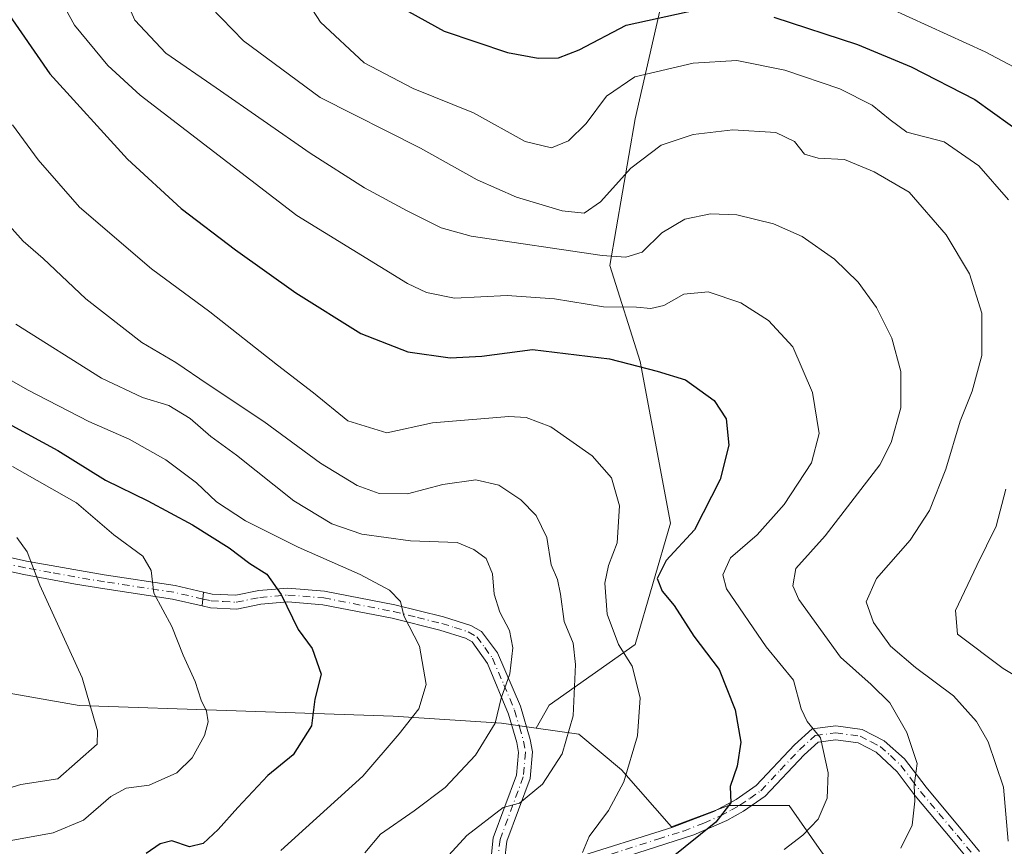
# Model space of a CAD drawing. Units: metres. Extents: x 614002 to 617458, y 4745570 to 4747941.
# Drawn here: x 615072 to 615252, y 4746512 to 4746663 of the extents above; entities that cross this region are included whole.
import ezdxf

# ---------------------------------------------------------------- set-up
doc = ezdxf.new("R2010")
doc.units = ezdxf.units.M
doc.header["$MEASUREMENT"] = 0
doc.linetypes.add('DGN Style 4', pattern=[2.6384748266838614, 1.318413404963828, -0.6592067024819142, 0.001648016756204785, -0.6592067024819142])
for name, color, linetype, lineweight in [('Arbolado forestal CxS', 92, 'Continuous', 0), ('Camino Cxs', 7, 'Continuous', 0), ('Camino eje', 30, 'DGN Style 4', 13), ('Curva de nivel maestra', 30, 'Continuous', 30), ('Curva de nivel normal', 30, 'Continuous', 0), ('Matorral CxS', 135, 'Continuous', 0), ('Pista no pavimentada Cxs', 111, 'Continuous', 0), ('Pista no pavimentada eje', 91, 'DGN Style 4', 0)]:
    doc.layers.add(name, color=color, linetype=linetype, lineweight=lineweight)

# ---------------------------------------------------------------- blocks, each defined once
blk = doc.blocks.new('*U12')
at = {"layer": 'Arbolado forestal CxS', "color": 92, "linetype": 'Continuous', "lineweight": 0}
blk.add_polyline3d([(615189.1936999997, 4746665.1425, 651.9030000000057), (615184.5719, 4746644.808300001, 642.8209999999963), (615179.9496999999, 4746618.003900001, 634.8539000000019), (615185.4951, 4746600.442500001, 626.2725999999967), (615191.0401, 4746570.865300001, 622.2102000000014), (615184.5695000002, 4746548.682499999, 620.696100000001), (615168.8564999999, 4746537.5911, 612.5509000000021), (615166.4929000001, 4746533.3895, 611.9107999999978), (615160.1379000006, 4746534.297499999, 609.9275999999954), (615140.3699000003, 4746535.537900001, 602.863599999997), (615082.9776999997, 4746537.495300001, 589.0454000000027), (615027.5422999999, 4746547.2783, 575.4279999999999), (614988.4115000004, 4746551.1917, 567.3525999999983), (614949.9326999999, 4746550.5397, 560.8852999999945), (614932.9767000005, 4746550.539899999, 558.1564000000071), (614915.6353000002, 4746557.2741, 554.9253999999928), (614920.7215, 4746574.410900001, 556.0761000000057), (614908.6847000001, 4746586.455900001, 554.886799999993), (614900.7248999998, 4746596.0075, 554.136799999993), (614889.3233000003, 4746603.882900001, 552.372000000003), (614853.1593000004, 4746615.478900001, 546.0921999999991), (614806.1305000001, 4746632.0393, 538.5054999999993), (614763.9055000005, 4746653.5933, 533.1552999999985)], dxfattribs=at)
blk = doc.blocks.new('*U19')
at = {"layer": 'Matorral CxS', "color": 135, "linetype": 'Continuous', "lineweight": 0}
blk.add_polyline3d([(615218.6310999999, 4746510.753900001, 630.1013999999996), (615212.7616999998, 4746519.2325, 627.5334000000003), (615201.6747000003, 4746519.2325, 624.4354000000021), (615191.2396999998, 4746515.319499999, 622.2149999999965), (615182.1096000001, 4746525.754899999, 618.6117999999988), (615174.2834000001, 4746532.276500001, 614.8521999999939), (615166.4929000001, 4746533.3895, 611.9107999999978), (615168.8564999999, 4746537.5911, 612.5509000000021), (615184.5695000002, 4746548.682499999, 620.696100000001), (615191.0401, 4746570.865300001, 622.2102000000014), (615185.4951, 4746600.442500001, 626.2725999999967), (615179.9496999999, 4746618.003900001, 634.8539000000019), (615184.5719, 4746644.808300001, 642.8209999999963), (615189.1936999997, 4746665.1425, 651.9030000000057)], dxfattribs=at)

msp = doc.modelspace()

# ---------------------------------------------------------------- linework, layer by layer
at = {"layer": 'Arbolado forestal CxS', "color": 92, "linetype": 'Continuous', "lineweight": 0}
for points in [[(615189.6835000003, 4746686.669500001, 660.8217000000004), (615189.1936999997, 4746665.1425, 651.9030000000057), (615184.5719, 4746644.808300001, 642.8209999999963), (615179.9496999999, 4746618.003900001, 634.8539000000019), (615185.4951, 4746600.442500001, 626.2725999999967), (615191.0401, 4746570.865300001, 622.2102000000014), (615184.5695000002, 4746548.682499999, 620.696100000001), (615168.8564999999, 4746537.5911, 612.5509000000021), (615166.4929000001, 4746533.3895, 611.9107999999978)], [(614915.6353000002, 4746557.2741, 554.9253999999928), (614932.9767000005, 4746550.539899999, 558.1564000000071), (614949.9326999999, 4746550.5397, 560.8852999999945), (614988.4115000004, 4746551.1917, 567.3525999999983), (615027.5422999999, 4746547.2783, 575.4279999999999), (615082.9776999997, 4746537.495300001, 589.0454000000027), (615140.3699000003, 4746535.537900001, 602.863599999997), (615160.1379000006, 4746534.297499999, 609.9275999999954), (615166.4929000001, 4746533.3895, 611.9107999999978)], [(614915.6353000002, 4746557.2741, 554.9253999999928), (614932.9767000005, 4746550.539899999, 558.1564000000071), (614949.9326999999, 4746550.5397, 560.8852999999945), (614988.4115000004, 4746551.1917, 567.3525999999983), (615027.5422999999, 4746547.2783, 575.4279999999999), (615082.9776999997, 4746537.495300001, 589.0454000000027), (615140.3699000003, 4746535.537900001, 602.863599999997), (615160.1379000006, 4746534.297499999, 609.9275999999954), (615166.4929000001, 4746533.3895, 611.9107999999978)], [(615027.5422999999, 4746547.2783, 575.4279999999999), (615082.9776999997, 4746537.495300001, 589.0454000000027), (615140.3699000003, 4746535.537900001, 602.863599999997), (615160.1379000006, 4746534.297499999, 609.9275999999954), (615166.4929000001, 4746533.3895, 611.9107999999978), (615174.2834000001, 4746532.276500001, 614.8521999999939), (615182.1096000001, 4746525.754899999, 618.6117999999988), (615191.2396999998, 4746515.319499999, 622.2149999999965), (615201.6747000003, 4746519.2325, 624.4354000000021), (615212.7616999998, 4746519.2325, 627.5334000000003), (615218.6310999999, 4746510.753900001, 630.1013999999996)], [(615166.4929000001, 4746533.3895, 611.9107999999978), (615174.2834000001, 4746532.276500001, 614.8521999999939), (615182.1096000001, 4746525.754899999, 618.6117999999988), (615191.2396999998, 4746515.319499999, 622.2149999999965), (615201.6747000003, 4746519.2325, 624.4354000000021), (615212.7616999998, 4746519.2325, 627.5334000000003), (615218.6310999999, 4746510.753900001, 630.1013999999996), (615229.0658999998, 4746497.710100001, 636.2241000000067), (615242.1095000004, 4746493.7971, 639.561799999996), (615247.6952999998, 4746488.685900001, 640.3390000000073), (615242.8936000001, 4746478.356699999, 642.6674999999959), (615230.1712999997, 4746451.4683, 646.0317000000068)]]:
    msp.add_polyline3d(points, dxfattribs=at)
at = {"layer": 'Camino Cxs', "color": 7, "linetype": 'Continuous', "lineweight": 0, "extrusion": (0.0002309346304703719, 0.002540881801648561, 0.9999967452891366), "elevation": 12800.24918470088, "flags": 128}
msp.add_lwpolyline([(615105.5426542932, 4746541.066029726), (615105.3120527978, 4746538.528821534)], dxfattribs=at)
at = {"layer": 'Camino Cxs', "color": 7, "linetype": 'Continuous', "lineweight": 0}
for points in [[(615158.1801000005, 4746509.0701, 621.0460000000021), (615158.6601, 4746513.3101, 620.6110000000045), (615162.9001000002, 4746524.7501, 618.9533999999985), (615163.2600999996, 4746528.9101, 616.7522999999928), (615162.9600999998, 4746530.7301, 615.0871999999945), (615161.4600999998, 4746535.920100001, 612.4404999999971), (615157.5701000001, 4746545.170100001, 609.8445000000065), (615154.7801000001, 4746549.1501, 608.6398000000045), (615153.5601000005, 4746549.840100001, 608.1855999999971), (615148.9001000002, 4746551.3101, 607.1543999999994), (615140.1401000004, 4746553.470100001, 605.3659000000043), (615127.4801000003, 4746555.960100001, 602.827099999995), (615121.1201, 4746556.450099999, 601.8984000000055), (615116.1801000005, 4746556.030099999, 600.8503999999957), (615111.7701000003, 4746555.1501, 600.0532999999997), (615106.9401000004, 4746555.390100001, 598.0844999999972), (615105.4665000001, 4746555.730699999, 597.7648999999947), (615105.6971000005, 4746558.267899999, 597.7584000000061), (615107.2901, 4746557.9001, 597.959600000002), (615111.5800999999, 4746557.6801, 599.6346000000049), (615115.8202000001, 4746558.530099999, 600.7505999999995), (615121.1101000002, 4746558.9801, 602.158500000005), (615127.8300999999, 4746558.460100001, 603.2458000000044), (615140.6801000005, 4746555.9301, 605.7828000000009), (615149.5800999999, 4746553.7401, 607.2746999999945), (615154.5701000001, 4746552.1601, 608.7574000000022), (615156.5102000004, 4746551.0601, 609.5751000000018), (615159.4301000005, 4746547.120100001, 610.4072000000015), (615163.6201, 4746537.4101, 612.1680000000051), (615165.4201999997, 4746531.290100001, 615.1261999999988), (615165.8000999996, 4746529.0101, 617.5142999999953), (615165.3800999997, 4746524.190099999, 621.1187000000064), (615161.1300999997, 4746512.720100001, 621.7995999999986), (615160.7101999996, 4746509.030099999, 621.4792000000016)], [(615105.6971000005, 4746558.267899999, 597.7584000000061), (615107.2901, 4746557.9001, 597.959600000002), (615111.5800999999, 4746557.6801, 599.6346000000049), (615115.8202000001, 4746558.530099999, 600.7505999999995), (615121.1101000002, 4746558.9801, 602.158500000005), (615127.8300999999, 4746558.460100001, 603.2458000000044), (615140.6801000005, 4746555.9301, 605.7828000000009), (615149.5800999999, 4746553.7401, 607.2746999999945), (615154.5701000001, 4746552.1601, 608.7574000000022), (615156.5102000004, 4746551.0601, 609.5751000000018), (615159.4301000005, 4746547.120100001, 610.4072000000015), (615163.6201, 4746537.4101, 612.1680000000051), (615165.4201999997, 4746531.290100001, 615.1261999999988), (615165.8000999996, 4746529.0101, 617.5142999999953), (615165.3800999997, 4746524.190099999, 621.1187000000064), (615161.1300999997, 4746512.720100001, 621.7995999999986), (615160.7101999996, 4746509.030099999, 621.4792000000016)], [(615158.1801000005, 4746509.0701, 621.0460000000021), (615158.6601, 4746513.3101, 620.6110000000045), (615162.9001000002, 4746524.7501, 618.9533999999985), (615163.2600999996, 4746528.9101, 616.7522999999928), (615162.9600999998, 4746530.7301, 615.0871999999945), (615161.4600999998, 4746535.920100001, 612.4404999999971), (615157.5701000001, 4746545.170100001, 609.8445000000065), (615154.7801000001, 4746549.1501, 608.6398000000045), (615153.5601000005, 4746549.840100001, 608.1855999999971), (615148.9001000002, 4746551.3101, 607.1543999999994), (615140.1401000004, 4746553.470100001, 605.3659000000043), (615127.4801000003, 4746555.960100001, 602.827099999995), (615121.1201, 4746556.450099999, 601.8984000000055), (615116.1801000005, 4746556.030099999, 600.8503999999957), (615111.7701000003, 4746555.1501, 600.0532999999997), (615106.9401000004, 4746555.390100001, 598.0844999999972), (615105.4665000001, 4746555.730699999, 597.7648999999947)], [(615172.8902000004, 4746509.380100001, 627.7366000000038), (615191.4801000003, 4746515.2301, 627.5893000000069), (615198.9700999996, 4746518.130100001, 627.8708000000044), (615203.0401, 4746520.3301, 628.1031999999977), (615206.7100999998, 4746522.870100001, 627.6958000000013), (615213.7301000003, 4746530.3101, 628.959400000007), (615216.9501, 4746533.2301, 630.2964000000065), (615221.2701000003, 4746533.770099999, 631.6834999999992), (615226.1001000004, 4746533.110099999, 632.8371000000043), (615230.1201, 4746531.0701, 634.3782000000066), (615233.8000999996, 4746527.7501, 635.0987000000023), (615237.7500999998, 4746522.550100001, 636.1573999999965), (615244.4001000002, 4746514.600099999, 638.3513999999996), (615247.5000999998, 4746510.8101, 639.2967000000062)], [(615172.8902000004, 4746509.380100001, 627.7366000000038), (615191.4801000003, 4746515.2301, 627.5893000000069), (615198.9700999996, 4746518.130100001, 627.8708000000044), (615203.0401, 4746520.3301, 628.1031999999977), (615206.7100999998, 4746522.870100001, 627.6958000000013), (615213.7301000003, 4746530.3101, 628.959400000007), (615216.9501, 4746533.2301, 630.2964000000065), (615221.2701000003, 4746533.770099999, 631.6834999999992), (615226.1001000004, 4746533.110099999, 632.8371000000043), (615230.1201, 4746531.0701, 634.3782000000066), (615233.8000999996, 4746527.7501, 635.0987000000023), (615237.7500999998, 4746522.550100001, 636.1573999999965), (615244.4001000002, 4746514.600099999, 638.3513999999996), (615247.5000999998, 4746510.8101, 639.2967000000062)], [(615245.6101000002, 4746509.140100001, 638.6419000000024), (615242.4600999998, 4746512.9901, 637.4955999999949), (615235.7801000001, 4746520.9901, 635.3907999999938), (615232.4901000002, 4746525.370100001, 634.2596000000049), (615228.6601, 4746528.9901, 633.2844000000041), (615225.3400999998, 4746530.670100001, 632.2670000000071), (615221.2600999996, 4746531.2301, 631.0812000000005), (615218.0601000005, 4746530.8301, 630.1168000000034), (615215.5000999998, 4746528.5101, 629.085699999996), (615208.3601000002, 4746520.950099999, 629.7642999999953), (615204.3800999997, 4746518.190099999, 630.9097000000038), (615201.3501000004, 4746516.4801, 630.6538), (615195.3202000001, 4746513.860099999, 630.7538999999961), (615178.2500999998, 4746508.350099999, 628.9648000000016)], [(615245.6101000002, 4746509.140100001, 638.6419000000024), (615242.4600999998, 4746512.9901, 637.4955999999949), (615235.7801000001, 4746520.9901, 635.3907999999938), (615232.4901000002, 4746525.370100001, 634.2596000000049), (615228.6601, 4746528.9901, 633.2844000000041), (615225.3400999998, 4746530.670100001, 632.2670000000071), (615221.2600999996, 4746531.2301, 631.0812000000005), (615218.0601000005, 4746530.8301, 630.1168000000034), (615215.5000999998, 4746528.5101, 629.085699999996), (615208.3601000002, 4746520.950099999, 629.7642999999953), (615204.3800999997, 4746518.190099999, 630.9097000000038), (615201.3501000004, 4746516.4801, 630.6538), (615195.3202000001, 4746513.860099999, 630.7538999999961), (615178.2500999998, 4746508.350099999, 628.9648000000016)]]:
    msp.add_polyline3d(points, dxfattribs=at)
at = {"layer": 'Camino eje', "color": 30, "linetype": 'DGN Style 4', "lineweight": 13}
for points in [[(615105.5991000002, 4746556.9955, 597.6429999999964), (615107.1151000002, 4746556.645099999, 597.9502999999969), (615109.2600999996, 4746556.5351, 598.7764000000025), (615111.6750999996, 4746556.415100001, 599.8147999999928), (615116.0000999998, 4746557.280099999, 600.6618000000017), (615121.1151000002, 4746557.715100001, 601.8763999999937), (615127.6551000001, 4746557.210100001, 602.7314999999944), (615140.4101, 4746554.700099999, 605.5696999999927), (615144.7901, 4746553.620100001, 606.2939000000042), (615149.2401000002, 4746552.5251, 607.0451999999932), (615151.5701000001, 4746551.790100001, 607.5601000000024), (615154.0651000004, 4746551.0001, 608.4499000000069), (615155.6451000003, 4746550.1051, 609.077099999995), (615157.1051000003, 4746548.1351, 609.3816999999982), (615158.5000999998, 4746546.145099999, 610.0638000000035), (615160.5950999996, 4746541.290100001, 611.0800000000017), (615162.5401, 4746536.665100001, 611.7495999999956), (615163.4401000004, 4746533.6051, 613.2790999999997), (615164.1901000004, 4746531.0101, 615.1252999999997), (615164.5301000001, 4746528.960100001, 617.1367000000029), (615164.1401000004, 4746524.470100001, 619.9977000000072), (615159.8951000003, 4746513.015100001, 621.2066000000051), (615159.4451000001, 4746509.050100001, 621.2648999999947)], [(615180.2175000003, 4746510.327500001, 627.7553000000044), (615188.7525000004, 4746513.0825, 629.1635999999999), (615193.4001000002, 4746514.545100001, 629.2146000000066), (615197.1451000003, 4746515.995100001, 628.9519), (615200.1601, 4746517.3051, 629.3310000000056), (615202.1951000001, 4746518.405099999, 629.6247000000003), (615203.7100999998, 4746519.2601, 629.5155999999988), (615205.5450999998, 4746520.530099999, 629.1438999999956), (615207.5351, 4746521.9101, 628.7912000000069), (615211.1051000003, 4746525.690099999, 628.0359999999928), (615214.6151000002, 4746529.4101, 629.0130000000064), (615217.5050999997, 4746532.030099999, 630.1328000000067), (615221.2651000004, 4746532.5001, 631.2317000000039), (615225.7200999996, 4746531.890100001, 632.4948000000004), (615227.7301000003, 4746530.870100001, 633.082899999994), (615229.3901000004, 4746530.030099999, 633.7835999999952), (615231.2301000003, 4746528.370100001, 634.1279999999971), (615233.1451000003, 4746526.5601, 634.5999000000012), (615235.1201, 4746523.960100001, 635.3478999999934), (615236.7651000004, 4746521.770099999, 635.7238000000071), (615240.1051000003, 4746517.770099999, 636.7344000000012), (615243.4301000005, 4746513.795100001, 637.9021000000066), (615246.5551000005, 4746509.975099999, 638.9253999999928)]]:
    msp.add_polyline3d(points, dxfattribs=at)
at = {"layer": 'Curva de nivel maestra', "color": 30, "linetype": 'Continuous', "lineweight": 30, "flags": 128}
for points, elevation in [([(615069.5800000001, 4746664.700099999), (615077.5999999996, 4746653.0601), (615091.7800000003, 4746637.440099999), (615101.5999999996, 4746628.4101), (615111.5199999996, 4746620.880100001), (615122.54, 4746613.0101), (615134.4600000001, 4746605.540100001), (615143.0499999998, 4746602.200099999), (615150.7699999996, 4746601.140100001), (615156.5700000003, 4746601.390100001), (615165.7999999998, 4746602.620100001), (615179.9000000004, 4746600.960100001), (615188.6200000001, 4746598.6501), (615193.8099999996, 4746597.0601), (615199.0099999999, 4746593.300100001), (615201.2400000002, 4746589.9801), (615201.7000000002, 4746585.120100001), (615200.1299999999, 4746578.860099999), (615195.4299999997, 4746569.640100001), (615190.2800000003, 4746564.020099999), (615188.6100000005, 4746560.7301), (615189.5099999999, 4746558.460100001), (615191.7199999997, 4746555.800100001), (615195.29, 4746550.210100001), (615199.9699999997, 4746544.0801), (615202.8899999997, 4746536.700099999), (615203.9000000004, 4746530.800100001), (615203.2599999999, 4746526.420100001), (615201.9600000001, 4746522.6801), (615202.0999999996, 4746519.710100001), (615199.2999999998, 4746516.170100001), (615188.1399999997, 4746507.120100001)], 625), ([(615143.1399999997, 4746664.4901), (615149.6500000004, 4746660.880100001), (615161.2599999999, 4746657.0001), (615166.8600000005, 4746655.940099999), (615170.5800000001, 4746656.0001), (615174.3799999999, 4746657.460100001), (615182.9199999999, 4746662.0001), (615196.0599999996, 4746664.8101)], 650), ([(615209.9400000004, 4746663.440099999), (615225.2000000002, 4746658.4101), (615235.0300000003, 4746654.3201), (615246.6500000004, 4746648.4001), (615256.3499999996, 4746641.4301)], 650), ([(615061.5, 4746593.670100001), (615079.0599999996, 4746584.1601), (615087.7999999998, 4746578.720100001), (615095.54, 4746574.940099999), (615103.7000000002, 4746570.5801), (615110.3600000005, 4746566.370100001), (615114.1799999997, 4746563.470100001), (615117.2800000003, 4746561.550100001), (615119.8899999997, 4746557.850099999), (615123, 4746551.4101), (615125.5599999996, 4746547.940099999), (615127.2000000002, 4746543.270099999), (615126.04, 4746538.6501), (615125.4400000004, 4746533.8101), (615122.0800000001, 4746528.4801), (615117.4699999997, 4746524.700099999), (615111.9400000004, 4746518.860099999), (615108.3399999999, 4746514.860099999), (615105.5999999996, 4746512.280099999), (615103.1399999997, 4746511.670100001), (615099.8799999999, 4746512.7501), (615097.7599999999, 4746512.200099999), (615095.1900000004, 4746510.4101)], 600)]:
    msp.add_lwpolyline(points, dxfattribs=dict(at, elevation=elevation))
at = {"layer": 'Curva de nivel normal', "color": 30, "linetype": 'Continuous', "lineweight": 0, "flags": 128}
for points, elevation in [([(615211.7999999998, 4746511.15), (615215.2599999999, 4746513.800000001), (615218.0300000003, 4746516.74), (615219.6699999999, 4746520.550000001), (615219.8799999999, 4746525.220000001), (615218.4400000004, 4746531.57), (615216.0199999996, 4746534.560000001), (615214.9299999997, 4746536.9), (615213.5, 4746542.130000001), (615208.5499999998, 4746548.220000001), (615201.3099999996, 4746558.880000001), (615200.5999999996, 4746561.390000001), (615202, 4746564.550000001), (615206.9100000003, 4746568.720000001), (615211.7999999998, 4746574.300000001), (615216.8399999999, 4746581.92), (615218.2400000002, 4746587.26), (615217.0199999996, 4746594.789999999), (615213.4000000004, 4746603.100000001), (615208.9600000001, 4746607.949999999), (615203.9100000003, 4746611.180000001), (615197.9299999997, 4746613.180000001), (615193.4699999997, 4746612.77), (615189.7999999998, 4746610.699999999), (615187.4699999997, 4746610.130000001), (615184.7999999998, 4746610.4), (615178.7999999998, 4746610.470000001), (615169.8600000005, 4746611.92), (615161.1900000004, 4746612.539999999), (615151.54, 4746612.039999999), (615146.4400000004, 4746613.060000001), (615142.9600000001, 4746614.699999999), (615122.7400000002, 4746627.15), (615094.1200000001, 4746649.140000001), (615088.2000000002, 4746654.58), (615082.0899999999, 4746661.949999999), (615077.8600000005, 4746669.76)], 630), ([(615090.1299999999, 4746669.680000001), (615093.1299999999, 4746662.869999999), (615098.79, 4746656.869999999), (615107.9900000002, 4746650.529999999), (615125.1699999999, 4746638.58), (615135.1299999999, 4746632.210000001), (615142.9100000003, 4746627.99), (615149.1100000005, 4746624.9), (615154.5999999996, 4746623.350000001), (615178.5700000003, 4746619.859999999), (615182.8799999999, 4746619.550000001), (615185.8799999999, 4746620.42), (615189.4699999997, 4746624), (615193.6500000004, 4746626.470000001), (615198.3700000001, 4746627.480000001), (615203.1900000004, 4746627.27), (615209.8600000005, 4746625.600000001), (615215.1200000001, 4746623.289999999), (615221.0099999999, 4746619.189999999), (615225.3399999999, 4746614.930000001), (615228.6699999999, 4746610.33), (615231.4800000006, 4746604.699999999), (615233.1200000001, 4746598.600000001), (615233.1299999999, 4746591.949999999), (615231.3899999997, 4746585.600000001), (615229.3200000003, 4746581.57), (615219.3200000003, 4746568.550000001), (615213.9299999997, 4746562.550000001), (615213.4199999999, 4746559.390000001), (615214.4800000006, 4746556.880000001), (615222.0899999999, 4746546.33), (615227.75, 4746541.33), (615231.1200000001, 4746538), (615234.25, 4746532.550000001), (615236.0999999996, 4746526.880000001), (615235.5599999996, 4746522.880000001), (615235.6900000004, 4746520.02), (615235.2000000002, 4746515.600000001), (615233.1399999997, 4746511.390000001)], 635), ([(615123.3799999999, 4746668.310000001), (615127.0499999998, 4746662.529999999), (615135.0300000003, 4746655.109999999), (615143.9800000006, 4746650.4), (615155.0300000003, 4746645.949999999), (615164.4500000002, 4746640.680000001), (615169.29, 4746639.51), (615172.4199999999, 4746640.810000001), (615175.6200000001, 4746643.970000001), (615179.3600000005, 4746648.970000001), (615184.5, 4746652.51), (615195.1600000003, 4746655.02), (615203.1600000003, 4746655.5), (615211.9500000002, 4746653.75), (615221.9800000006, 4746650.33), (615227.8899999997, 4746647.310000001), (615231.2199999997, 4746644.630000001), (615234.2300000006, 4746642.42), (615241.0800000001, 4746640.600000001), (615247.4100000003, 4746636.26), (615252.8499999996, 4746630)], 645), ([(615104.9600000001, 4746667.460000001), (615113.0099999999, 4746659.09), (615127, 4746648.75), (615145.3700000001, 4746639.449999999), (615155.7000000002, 4746633.66), (615162.9199999999, 4746630.480000001), (615171.2300000006, 4746627.980000001), (615175.29, 4746627.600000001), (615178.2300000006, 4746629.640000001), (615183.7999999998, 4746635.84), (615189.3499999996, 4746640.01), (615195.2000000002, 4746641.949999999), (615202.4299999997, 4746642.83), (615210.29, 4746642.33), (615213.7100000001, 4746640.680000001), (615215.5300000003, 4746638.369999999), (615218.04, 4746637.619999999), (615222.8600000005, 4746637.42), (615228.25, 4746635.17), (615234.6399999997, 4746631.42), (615241.4400000004, 4746623.630000001), (615245.6699999999, 4746616.470000001), (615247.9500000002, 4746609.289999999), (615247.9199999999, 4746601.550000001), (615246.1900000004, 4746595.01), (615244, 4746589.51), (615241.3700000001, 4746580.74), (615238.3700000001, 4746573.180000001), (615234.8499999996, 4746567.77), (615228.6900000004, 4746560.75), (615226.8200000003, 4746556.49), (615228.1200000001, 4746552.699999999), (615231.2800000003, 4746548.359999999), (615235.7999999998, 4746544.460000001), (615242.7599999999, 4746539.26), (615246.9900000002, 4746534.59), (615249.1100000005, 4746530.850000001), (615251.9000000004, 4746522.550000001), (615252.7400000002, 4746512.710000001)], 640), ([(615260.1900000004, 4746650.939999999), (615248.5700000003, 4746657.100000001), (615231.1699999999, 4746665.02)], 655), ([(615174.9500000002, 4746510.630000001), (615176.1900000004, 4746513.550000001), (615179.7300000006, 4746518.300000001), (615182.5199999996, 4746523.550000001), (615185.0300000003, 4746531.939999999), (615185.5, 4746538.91), (615184.0499999998, 4746544.74), (615181.5300000003, 4746548.699999999), (615179.4400000004, 4746554.220000001), (615179.0599999996, 4746559.869999999), (615179.7199999997, 4746563.100000001), (615181.2699999996, 4746567.300000001), (615181.7100000001, 4746574.050000001), (615180.2800000003, 4746579.180000001), (615176.7400000002, 4746583.180000001), (615169.1699999999, 4746588.51), (615164.6600000003, 4746590.220000001), (615161.5, 4746590.41), (615147.5300000003, 4746589.24), (615139.2000000002, 4746587.42), (615132.0499999998, 4746589.59), (615125.7999999998, 4746594.720000001), (615119.2199999997, 4746599.76), (615106.8399999999, 4746609.51), (615096.1600000003, 4746617.4), (615083.0099999999, 4746628.66), (615075.4800000006, 4746637.350000001), (615070.7699999996, 4746643.730000001)], 620), ([(615069.2100000001, 4746626.449999999), (615072.7199999997, 4746622.439999999), (615076.3700000001, 4746619.26), (615084.1600000003, 4746611.880000001), (615094.4400000004, 4746603.91), (615100.6200000001, 4746600.279999999), (615106.54, 4746596.220000001), (615116.7000000002, 4746589.480000001), (615127.0700000003, 4746581.82), (615133.75, 4746577.76), (615137.8099999996, 4746576.300000001), (615142.9500000002, 4746576.24), (615149.4299999997, 4746577.939999999), (615155.4900000002, 4746578.789999999), (615159.6399999997, 4746577.850000001), (615163.6600000003, 4746575.16), (615166.5099999999, 4746572.300000001), (615168.4600000001, 4746568.220000001), (615169.2599999999, 4746563.220000001), (615170.3600000005, 4746560.550000001), (615170.9400000004, 4746557.880000001), (615171.6100000005, 4746552.880000001), (615173.2400000002, 4746548.92), (615173.6600000003, 4746545.02), (615173.2800000003, 4746535.609999999), (615171.2599999999, 4746528.680000001), (615167.6500000004, 4746523.140000001), (615163.4699999997, 4746519.640000001), (615160.4400000004, 4746518.850000001), (615153.8099999996, 4746513.75), (615149.1900000004, 4746508.65)], 615), ([(615071.4000000004, 4746607.26), (615087.0499999998, 4746597.369999999), (615094.54, 4746593.850000001), (615099.3200000003, 4746592.4), (615103.2599999999, 4746590), (615107, 4746586.75), (615111.7199999997, 4746583.310000001), (615122.2000000002, 4746574.970000001), (615129.1399999997, 4746570.720000001), (615134.6399999997, 4746568.84), (615143.5199999996, 4746567.619999999), (615152.04, 4746567.350000001), (615155.1100000005, 4746566.050000001), (615157.3499999996, 4746564.430000001), (615158.5199999996, 4746561.600000001), (615158.8099999996, 4746557.890000001), (615159.8499999996, 4746554.600000001), (615161.6399999997, 4746551.24), (615162.2400000002, 4746548.050000001), (615161.6799999997, 4746543.279999999), (615160.1200000001, 4746538.850000001), (615158.9800000006, 4746534.27), (615155.4199999999, 4746528.439999999), (615149.8700000001, 4746522.5), (615144.1900000004, 4746518.230000001), (615138.0499999998, 4746513.970000001), (615135.1600000003, 4746510.550000001)], 610), ([(615119.7999999998, 4746511.01), (615134.7999999998, 4746524.57), (615141.4699999997, 4746532.33), (615145.0300000003, 4746536.890000001), (615146.4000000004, 4746541.34), (615145.1799999997, 4746548.369999999), (615142.2800000003, 4746553.91), (615141.7000000002, 4746556.550000001), (615139.7100000001, 4746558.619999999), (615134.3399999999, 4746561.5), (615123, 4746566.460000001), (615113.3499999996, 4746571.279999999), (615108.0599999996, 4746574.800000001), (615104.4199999999, 4746578.25), (615098.79, 4746582.460000001), (615092.0899999999, 4746586.26), (615084.7199999997, 4746589.470000001), (615073.5, 4746595.25), (615062.4199999999, 4746601.58)], 605), ([(615070.7699999996, 4746581.24), (615082.4600000001, 4746574.609999999), (615089.3099999996, 4746568.720000001), (615094.5899999999, 4746564.84), (615096.1299999999, 4746562.220000001), (615096.5800000001, 4746558.050000001), (615099.8899999997, 4746551.939999999), (615101.9699999997, 4746546.720000001), (615104.1399999997, 4746541.890000001), (615105.2699999996, 4746538.52), (615106.2599999999, 4746536.5), (615106.54, 4746534.550000001), (615105.8399999999, 4746532.039999999), (615103.5999999996, 4746527.960000001), (615100.7999999998, 4746525.220000001), (615095.7400000002, 4746522.939999999), (615091.5499999998, 4746522.380000001), (615088.7400000002, 4746520.850000001), (615083.7300000006, 4746516.529999999), (615078.1900000004, 4746514.230000001), (615070.5300000003, 4746512.810000001)], 595), ([(615252.3399999999, 4746577.060000001), (615250.5999999996, 4746570.34), (615247.0300000003, 4746563.100000001), (615243.1299999999, 4746554.9), (615243.4900000002, 4746550.57), (615251.8499999996, 4746544.27), (615260.0599999996, 4746539.32)], 645), ([(615071.5599999996, 4746568.220000001), (615073.4500000002, 4746565.600000001), (615075.79, 4746559.51), (615083.5199999996, 4746542.560000001), (615086.3099999996, 4746532.890000001), (615086.25, 4746530.439999999), (615079.0499999998, 4746524.130000001), (615072.29, 4746523.09), (615062.9400000004, 4746520.17)], 590)]:
    msp.add_lwpolyline(points, dxfattribs=dict(at, elevation=elevation))
at = {"layer": 'Matorral CxS', "color": 135, "linetype": 'Continuous', "lineweight": 0}
for points in [[(615189.6835000003, 4746686.669500001, 660.8217000000004), (615189.1936999997, 4746665.1425, 651.9030000000057), (615184.5719, 4746644.808300001, 642.8209999999963), (615179.9496999999, 4746618.003900001, 634.8539000000019), (615185.4951, 4746600.442500001, 626.2725999999967), (615191.0401, 4746570.865300001, 622.2102000000014), (615184.5695000002, 4746548.682499999, 620.696100000001), (615168.8564999999, 4746537.5911, 612.5509000000021), (615166.4929000001, 4746533.3895, 611.9107999999978)], [(615166.4929000001, 4746533.3895, 611.9107999999978), (615174.2834000001, 4746532.276500001, 614.8521999999939), (615182.1096000001, 4746525.754899999, 618.6117999999988), (615191.2396999998, 4746515.319499999, 622.2149999999965), (615201.6747000003, 4746519.2325, 624.4354000000021), (615212.7616999998, 4746519.2325, 627.5334000000003), (615218.6310999999, 4746510.753900001, 630.1013999999996), (615229.0658999998, 4746497.710100001, 636.2241000000067), (615242.1095000004, 4746493.7971, 639.561799999996), (615247.6952999998, 4746488.685900001, 640.3390000000073), (615242.8936000001, 4746478.356699999, 642.6674999999959), (615230.1712999997, 4746451.4683, 646.0317000000068)]]:
    msp.add_polyline3d(points, dxfattribs=at)
at = {"layer": 'Pista no pavimentada Cxs', "color": 111, "linetype": 'Continuous', "lineweight": 0, "extrusion": (0.0002309346304703719, 0.002540881801648561, 0.9999967452891366), "elevation": 12800.24918470088, "flags": 128}
msp.add_lwpolyline([(615105.5426542932, 4746541.066029726), (615105.3120527978, 4746538.528821534)], dxfattribs=at)
at = {"layer": 'Pista no pavimentada Cxs', "color": 111, "linetype": 'Continuous', "lineweight": 0}
for points in [[(615057.4401000004, 4746567.450099999, 587.4159000000072), (615073.3201000001, 4746563.940099999, 590.4277000000002), (615087.5000999998, 4746561.440099999, 593.4045999999944), (615100.4901000002, 4746559.470100001, 596.8499000000012), (615105.6971000005, 4746558.267899999, 597.7584000000061), (615105.4665000001, 4746555.730699999, 597.7648999999947), (615100.0201000003, 4746556.9901, 596.4817999999941), (615087.6300999997, 4746558.870100001, 593.3781000000017), (615082.2600999996, 4746559.720100001, 592.9284000000043), (615072.8201000001, 4746561.470100001, 590.2318999999989), (615057.1401000004, 4746564.940099999, 587.8610000000045)], [(615057.4401000004, 4746567.450099999, 587.4159000000072), (615073.3201000001, 4746563.940099999, 590.4277000000002), (615087.5000999998, 4746561.440099999, 593.4045999999944), (615100.4901000002, 4746559.470100001, 596.8499000000012), (615105.6971000005, 4746558.267899999, 597.7584000000061)], [(615105.4665000001, 4746555.730699999, 597.7648999999947), (615100.0201000003, 4746556.9901, 596.4817999999941), (615087.6300999997, 4746558.870100001, 593.3781000000017), (615082.2600999996, 4746559.720100001, 592.9284000000043), (615072.8201000001, 4746561.470100001, 590.2318999999989), (615057.1401000004, 4746564.940099999, 587.8610000000045)]]:
    msp.add_polyline3d(points, dxfattribs=at)
at = {"layer": 'Pista no pavimentada eje', "color": 91, "linetype": 'DGN Style 4', "lineweight": 0}
msp.add_polyline3d([(615105.5991000002, 4746556.9955, 597.6429999999964), (615100.2550999997, 4746558.2301, 596.6247000000003), (615087.5651000004, 4746560.155099999, 593.3916999999929), (615084.8800999997, 4746560.5801, 593.1153000000049), (615077.7901, 4746561.8301, 591.7776000000014), (615073.0701000001, 4746562.7051, 590.2265999999945), (615065.2301000003, 4746564.440099999, 588.8203999999969)], dxfattribs=at)

# ---------------------------------------------------------------- block references
at = {"layer": 'Arbolado forestal CxS', "color": 92, "linetype": 'Continuous', "lineweight": 0}
msp.add_blockref('*U12', (0, 0), dxfattribs=at)
at = {"layer": 'Matorral CxS', "color": 135, "linetype": 'Continuous', "lineweight": 0}
msp.add_blockref('*U19', (0, 0), dxfattribs=at)

doc.saveas('drawing.dxf')
